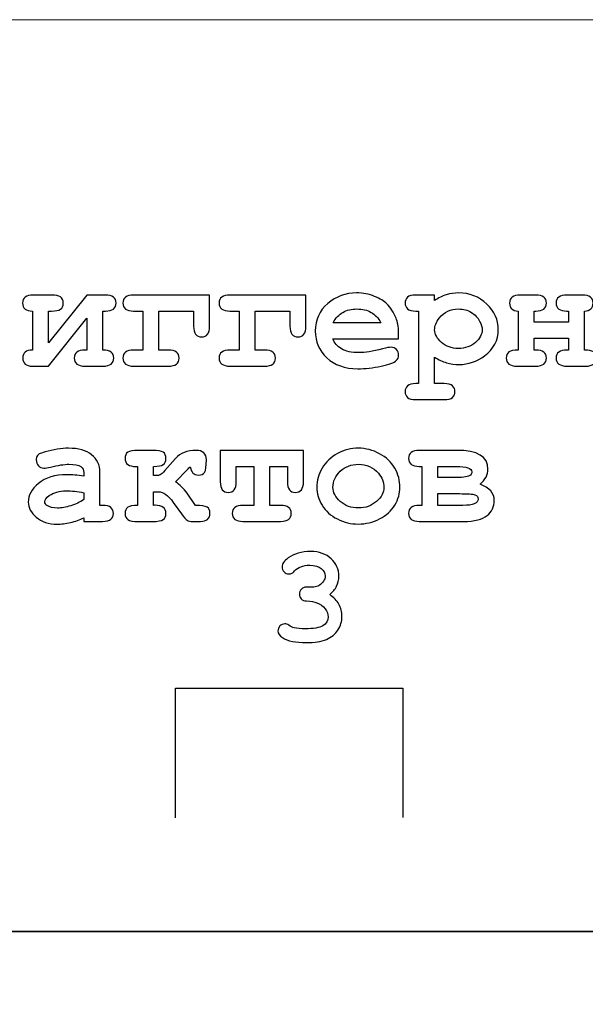
# Model space of a CAD drawing. Units: millimetres. Extents: x -243 to 197, y -336 to 411.
# Drawn here: x 66 to 74, y 397 to 411 of the extents above; entities that cross this region are included whole.
import ezdxf

# ---------------------------------------------------------------- set-up
doc = ezdxf.new("R2010")
doc.units = ezdxf.units.MM
doc.header["$MEASUREMENT"] = 0
doc.layers.add('layer 1', color=7, linetype='Continuous')

msp = doc.modelspace()

# ---------------------------------------------------------------- linework, layer by layer
at = {"layer": 'layer 1', "color": 250, "lineweight": 20}
msp.add_open_spline([(140.1517, 250.47), (140.1517, 250.47), (-175.0413, 250.47), (-175.0413, 250.47), (-175.0413, 250.47), (-176.3674, 250.47), (-177.6392, 250.9968), (-178.5768, 251.9345), (-178.5768, 251.9345), (-179.5145, 252.8722), (-180.0413, 254.144), (-180.0413, 255.47), (-180.0413, 255.47), (-180.0413, 255.47), (-180.0413, 405.6706), (-180.0413, 405.6706), (-180.0413, 405.6706), (-180.0413, 406.9966), (-179.5145, 408.2684), (-178.5768, 409.2061), (-178.5768, 409.2061), (-177.6392, 410.1438), (-176.3674, 410.6706), (-175.0413, 410.6706), (-175.0413, 410.6706), (-175.0413, 410.6706), (140.1517, 410.6706), (140.1517, 410.6706), (140.1517, 410.6706), (141.4778, 410.6706), (142.7496, 410.1438), (143.6872, 409.2061), (143.6872, 409.2061), (144.6249, 408.2684), (145.1517, 406.9966), (145.1517, 405.6706), (145.1517, 405.6706), (145.1517, 405.6706), (145.1517, 255.47), (145.1517, 255.47), (145.1517, 255.47), (145.1517, 252.7086), (142.9131, 250.47), (140.1517, 250.47)], degree=3, knots=[0, 0, 0, 0, 0.0909091, 0.0909091, 0.0909091, 0.0909091, 0.1818182, 0.1818182, 0.1818182, 0.1818182, 0.2727273, 0.2727273, 0.2727273, 0.2727273, 0.3636364, 0.3636364, 0.3636364, 0.3636364, 0.4545455, 0.4545455, 0.4545455, 0.4545455, 0.5454545, 0.5454545, 0.5454545, 0.5454545, 0.6363636, 0.6363636, 0.6363636, 0.6363636, 0.7272727, 0.7272727, 0.7272727, 0.7272727, 0.8181818, 0.8181818, 0.8181818, 0.8181818, 0.9090909, 0.9090909, 0.9090909, 0.9090909, 1, 1, 1, 1], dxfattribs=at)
at = {"layer": 'layer 1', "color": 250}
for points, knots in [([(66.4673, 405.9693), (66.4673, 405.9693), (66.4673, 406.5243), (66.4673, 406.5243), (66.4673, 406.5243), (66.373, 406.5243), (66.3258, 406.5619), (66.3258, 406.6376), (66.3258, 406.6376), (66.3258, 406.7144), (66.3768, 406.7525), (66.4783, 406.7525), (66.4783, 406.7525), (66.4783, 406.7525), (66.7381, 406.7525), (66.7381, 406.7525), (66.7381, 406.7525), (66.796, 406.7525), (66.8382, 406.7437), (66.8644, 406.7258), (66.8644, 406.7258), (66.891, 406.708), (66.904, 406.6787), (66.904, 406.6376), (66.904, 406.6376), (66.904, 406.5977), (66.891, 406.5688), (66.8652, 406.5509), (66.8652, 406.5509), (66.8389, 406.533), (66.7967, 406.5243), (66.7381, 406.5243), (66.7381, 406.5243), (66.7381, 406.5243), (66.6955, 406.5243), (66.6955, 406.5243), (66.6955, 406.5243), (66.6955, 406.5243), (66.6955, 406.0716), (66.6955, 406.0716), (66.6955, 406.0716), (66.6955, 406.0716), (67.2395, 406.7525), (67.2395, 406.7525), (67.2395, 406.7525), (67.2395, 406.7525), (67.5034, 406.7525), (67.5034, 406.7525), (67.5034, 406.7525), (67.6054, 406.7525), (67.6563, 406.7144), (67.6563, 406.6376), (67.6563, 406.6376), (67.6563, 406.5619), (67.6054, 406.5243), (67.5034, 406.5243), (67.5034, 406.5243), (67.5034, 406.5243), (67.4681, 406.5243), (67.4681, 406.5243), (67.4681, 406.5243), (67.4681, 406.5243), (67.4681, 405.9693), (67.4681, 405.9693), (67.4681, 405.9693), (67.5719, 405.9693), (67.624, 405.9313), (67.624, 405.8556), (67.624, 405.8556), (67.624, 405.7791), (67.573, 405.7407), (67.4715, 405.7407), (67.4715, 405.7407), (67.4715, 405.7407), (67.2117, 405.7407), (67.2117, 405.7407), (67.2117, 405.7407), (67.1105, 405.7407), (67.0599, 405.7791), (67.0599, 405.8556), (67.0599, 405.8556), (67.0599, 405.9313), (67.1105, 405.9693), (67.2117, 405.9693), (67.2117, 405.9693), (67.2117, 405.9693), (67.2395, 405.9693), (67.2395, 405.9693), (67.2395, 405.9693), (67.2395, 405.9693), (67.2395, 406.425), (67.2395, 406.425), (67.2395, 406.425), (67.2395, 406.425), (66.6955, 405.7407), (66.6955, 405.7407), (66.6955, 405.7407), (66.6955, 405.7407), (66.4673, 405.7407), (66.4673, 405.7407), (66.4673, 405.7407), (66.3745, 405.7407), (66.3281, 405.7791), (66.3281, 405.8556), (66.3281, 405.8556), (66.3281, 405.9313), (66.3745, 405.9693), (66.4673, 405.9693)], [0, 0, 0, 0, 0.037037, 0.037037, 0.037037, 0.037037, 0.0740741, 0.0740741, 0.0740741, 0.0740741, 0.1111111, 0.1111111, 0.1111111, 0.1111111, 0.1481481, 0.1481481, 0.1481481, 0.1481481, 0.1851852, 0.1851852, 0.1851852, 0.1851852, 0.2222222, 0.2222222, 0.2222222, 0.2222222, 0.2592593, 0.2592593, 0.2592593, 0.2592593, 0.2962963, 0.2962963, 0.2962963, 0.2962963, 0.3333333, 0.3333333, 0.3333333, 0.3333333, 0.3703704, 0.3703704, 0.3703704, 0.3703704, 0.4074074, 0.4074074, 0.4074074, 0.4074074, 0.4444444, 0.4444444, 0.4444444, 0.4444444, 0.4814815, 0.4814815, 0.4814815, 0.4814815, 0.5185185, 0.5185185, 0.5185185, 0.5185185, 0.5555556, 0.5555556, 0.5555556, 0.5555556, 0.5925926, 0.5925926, 0.5925926, 0.5925926, 0.6296296, 0.6296296, 0.6296296, 0.6296296, 0.6666667, 0.6666667, 0.6666667, 0.6666667, 0.7037037, 0.7037037, 0.7037037, 0.7037037, 0.7407407, 0.7407407, 0.7407407, 0.7407407, 0.7777778, 0.7777778, 0.7777778, 0.7777778, 0.8148148, 0.8148148, 0.8148148, 0.8148148, 0.8518519, 0.8518519, 0.8518519, 0.8518519, 0.8888889, 0.8888889, 0.8888889, 0.8888889, 0.9259259, 0.9259259, 0.9259259, 0.9259259, 0.962963, 0.962963, 0.962963, 0.962963, 1, 1, 1, 1]), ([(68.2661, 405.9693), (68.2661, 405.9693), (68.3996, 405.9693), (68.3996, 405.9693), (68.3996, 405.9693), (68.5015, 405.9693), (68.5525, 405.9309), (68.5525, 405.8544), (68.5525, 405.8544), (68.5525, 405.7787), (68.5015, 405.7407), (68.3996, 405.7407), (68.3996, 405.7407), (68.3996, 405.7407), (67.9051, 405.7407), (67.9051, 405.7407), (67.9051, 405.7407), (67.8032, 405.7407), (67.7522, 405.7791), (67.7522, 405.8556), (67.7522, 405.8556), (67.7522, 405.9313), (67.8032, 405.9693), (67.9051, 405.9693), (67.9051, 405.9693), (67.9051, 405.9693), (68.0375, 405.9693), (68.0375, 405.9693), (68.0375, 405.9693), (68.0375, 405.9693), (68.0375, 406.5243), (68.0375, 406.5243), (68.0375, 406.5243), (68.0375, 406.5243), (67.9051, 406.5243), (67.9051, 406.5243), (67.9051, 406.5243), (67.8032, 406.5243), (67.7522, 406.5619), (67.7522, 406.6376), (67.7522, 406.6376), (67.7522, 406.7144), (67.8032, 406.7525), (67.9051, 406.7525), (67.9051, 406.7525), (67.9051, 406.7525), (68.9869, 406.7525), (68.9869, 406.7525), (68.9869, 406.7525), (68.9869, 406.7525), (68.9869, 406.3078), (68.9869, 406.3078), (68.9869, 406.3078), (68.9869, 406.2063), (68.9492, 406.1553), (68.8731, 406.1553), (68.8731, 406.1553), (68.7967, 406.1553), (68.7586, 406.2063), (68.7586, 406.3078), (68.7586, 406.3078), (68.7586, 406.3078), (68.7586, 406.5243), (68.7586, 406.5243), (68.7586, 406.5243), (68.7586, 406.5243), (68.2661, 406.5243), (68.2661, 406.5243), (68.2661, 406.5243), (68.2661, 406.5243), (68.2661, 405.9693), (68.2661, 405.9693)], [0, 0, 0, 0, 0.0555556, 0.0555556, 0.0555556, 0.0555556, 0.1111111, 0.1111111, 0.1111111, 0.1111111, 0.1666667, 0.1666667, 0.1666667, 0.1666667, 0.2222222, 0.2222222, 0.2222222, 0.2222222, 0.2777778, 0.2777778, 0.2777778, 0.2777778, 0.3333333, 0.3333333, 0.3333333, 0.3333333, 0.3888889, 0.3888889, 0.3888889, 0.3888889, 0.4444444, 0.4444444, 0.4444444, 0.4444444, 0.5, 0.5, 0.5, 0.5, 0.5555556, 0.5555556, 0.5555556, 0.5555556, 0.6111111, 0.6111111, 0.6111111, 0.6111111, 0.6666667, 0.6666667, 0.6666667, 0.6666667, 0.7222222, 0.7222222, 0.7222222, 0.7222222, 0.7777778, 0.7777778, 0.7777778, 0.7777778, 0.8333333, 0.8333333, 0.8333333, 0.8333333, 0.8888889, 0.8888889, 0.8888889, 0.8888889, 0.9444444, 0.9444444, 0.9444444, 0.9444444, 1, 1, 1, 1]), ([(69.6358, 405.9693), (69.6358, 405.9693), (69.7693, 405.9693), (69.7693, 405.9693), (69.7693, 405.9693), (69.8712, 405.9693), (69.9222, 405.9309), (69.9222, 405.8544), (69.9222, 405.8544), (69.9222, 405.7787), (69.8712, 405.7407), (69.7693, 405.7407), (69.7693, 405.7407), (69.7693, 405.7407), (69.2748, 405.7407), (69.2748, 405.7407), (69.2748, 405.7407), (69.1729, 405.7407), (69.1219, 405.7791), (69.1219, 405.8556), (69.1219, 405.8556), (69.1219, 405.9313), (69.1729, 405.9693), (69.2748, 405.9693), (69.2748, 405.9693), (69.2748, 405.9693), (69.4072, 405.9693), (69.4072, 405.9693), (69.4072, 405.9693), (69.4072, 405.9693), (69.4072, 406.5243), (69.4072, 406.5243), (69.4072, 406.5243), (69.4072, 406.5243), (69.2748, 406.5243), (69.2748, 406.5243), (69.2748, 406.5243), (69.1729, 406.5243), (69.1219, 406.5619), (69.1219, 406.6376), (69.1219, 406.6376), (69.1219, 406.7144), (69.1729, 406.7525), (69.2748, 406.7525), (69.2748, 406.7525), (69.2748, 406.7525), (70.3566, 406.7525), (70.3566, 406.7525), (70.3566, 406.7525), (70.3566, 406.7525), (70.3566, 406.3078), (70.3566, 406.3078), (70.3566, 406.3078), (70.3566, 406.2063), (70.3189, 406.1553), (70.2428, 406.1553), (70.2428, 406.1553), (70.1664, 406.1553), (70.1283, 406.2063), (70.1283, 406.3078), (70.1283, 406.3078), (70.1283, 406.3078), (70.1283, 406.5243), (70.1283, 406.5243), (70.1283, 406.5243), (70.1283, 406.5243), (69.6358, 406.5243), (69.6358, 406.5243), (69.6358, 406.5243), (69.6358, 406.5243), (69.6358, 405.9693), (69.6358, 405.9693)], [0, 0, 0, 0, 0.0555556, 0.0555556, 0.0555556, 0.0555556, 0.1111111, 0.1111111, 0.1111111, 0.1111111, 0.1666667, 0.1666667, 0.1666667, 0.1666667, 0.2222222, 0.2222222, 0.2222222, 0.2222222, 0.2777778, 0.2777778, 0.2777778, 0.2777778, 0.3333333, 0.3333333, 0.3333333, 0.3333333, 0.3888889, 0.3888889, 0.3888889, 0.3888889, 0.4444444, 0.4444444, 0.4444444, 0.4444444, 0.5, 0.5, 0.5, 0.5, 0.5555556, 0.5555556, 0.5555556, 0.5555556, 0.6111111, 0.6111111, 0.6111111, 0.6111111, 0.6666667, 0.6666667, 0.6666667, 0.6666667, 0.7222222, 0.7222222, 0.7222222, 0.7222222, 0.7777778, 0.7777778, 0.7777778, 0.7777778, 0.8333333, 0.8333333, 0.8333333, 0.8333333, 0.8888889, 0.8888889, 0.8888889, 0.8888889, 0.9444444, 0.9444444, 0.9444444, 0.9444444, 1, 1, 1, 1]), ([(71.6742, 406.1306), (71.6742, 406.1306), (70.7369, 406.1306), (70.7369, 406.1306), (70.7369, 406.1306), (70.7605, 406.0712), (70.8027, 406.0233), (70.8632, 405.9868), (70.8632, 405.9868), (70.9237, 405.9507), (71.0058, 405.9324), (71.1089, 405.9324), (71.1089, 405.9324), (71.1937, 405.9324), (71.3063, 405.9507), (71.4467, 405.9868), (71.4467, 405.9868), (71.5045, 406.002), (71.5448, 406.0092), (71.5669, 406.0092), (71.5669, 406.0092), (71.5973, 406.0092), (71.6232, 405.9986), (71.6441, 405.9769), (71.6441, 405.9769), (71.6646, 405.9552), (71.6753, 405.9282), (71.6753, 405.8955), (71.6753, 405.8955), (71.6753, 405.8658), (71.6639, 405.8407), (71.6418, 405.8198), (71.6418, 405.8198), (71.6122, 405.7924), (71.5395, 405.7662), (71.4243, 405.7411), (71.4243, 405.7411), (71.3094, 405.7164), (71.1987, 405.7038), (71.0922, 405.7038), (71.0922, 405.7038), (70.9096, 405.7038), (70.7636, 405.7555), (70.6536, 405.859), (70.6536, 405.859), (70.5441, 405.9621), (70.4893, 406.0891), (70.4893, 406.2401), (70.4893, 406.2401), (70.4893, 406.4003), (70.5486, 406.5311), (70.6673, 406.6315), (70.6673, 406.6315), (70.7856, 406.7323), (70.9222, 406.7825), (71.0766, 406.7825), (71.0766, 406.7825), (71.1694, 406.7825), (71.255, 406.7662), (71.3326, 406.7335), (71.3326, 406.7335), (71.4102, 406.7007), (71.468, 406.6658), (71.5057, 406.6277), (71.5057, 406.6277), (71.5593, 406.5729), (71.6034, 406.5049), (71.6384, 406.4238), (71.6384, 406.4238), (71.662, 406.3672), (71.6742, 406.3021), (71.6742, 406.2276), (71.6742, 406.2276), (71.6742, 406.2276), (71.6742, 406.1306), (71.6742, 406.1306)], [0, 0, 0, 0, 0.0526316, 0.0526316, 0.0526316, 0.0526316, 0.1052632, 0.1052632, 0.1052632, 0.1052632, 0.1578947, 0.1578947, 0.1578947, 0.1578947, 0.2105263, 0.2105263, 0.2105263, 0.2105263, 0.2631579, 0.2631579, 0.2631579, 0.2631579, 0.3157895, 0.3157895, 0.3157895, 0.3157895, 0.3684211, 0.3684211, 0.3684211, 0.3684211, 0.4210526, 0.4210526, 0.4210526, 0.4210526, 0.4736842, 0.4736842, 0.4736842, 0.4736842, 0.5263158, 0.5263158, 0.5263158, 0.5263158, 0.5789474, 0.5789474, 0.5789474, 0.5789474, 0.6315789, 0.6315789, 0.6315789, 0.6315789, 0.6842105, 0.6842105, 0.6842105, 0.6842105, 0.7368421, 0.7368421, 0.7368421, 0.7368421, 0.7894737, 0.7894737, 0.7894737, 0.7894737, 0.8421053, 0.8421053, 0.8421053, 0.8421053, 0.8947368, 0.8947368, 0.8947368, 0.8947368, 0.9473684, 0.9473684, 0.9473684, 0.9473684, 1, 1, 1, 1]), ([(72.1869, 405.8666), (72.1869, 405.8666), (72.1869, 405.4923), (72.1869, 405.4923), (72.1869, 405.4923), (72.1869, 405.4923), (72.3238, 405.4923), (72.3238, 405.4923), (72.3238, 405.4923), (72.379, 405.4923), (72.4181, 405.4817), (72.4414, 405.4604), (72.4414, 405.4604), (72.4649, 405.4394), (72.4763, 405.4117), (72.4763, 405.3774), (72.4763, 405.3774), (72.4763, 405.344), (72.4649, 405.3166), (72.4414, 405.2957), (72.4414, 405.2957), (72.4181, 405.2744), (72.379, 405.2637), (72.3238, 405.2637), (72.3238, 405.2637), (72.3238, 405.2637), (71.9195, 405.2637), (71.9195, 405.2637), (71.9195, 405.2637), (71.8643, 405.2637), (71.8252, 405.2744), (71.8016, 405.2957), (71.8016, 405.2957), (71.7784, 405.3166), (71.7666, 405.344), (71.7666, 405.3774), (71.7666, 405.3774), (71.7666, 405.4117), (71.7784, 405.4394), (71.8023, 405.4604), (71.8023, 405.4604), (71.8259, 405.4817), (71.8651, 405.4923), (71.9195, 405.4923), (71.9195, 405.4923), (71.9195, 405.4923), (71.9583, 405.4923), (71.9583, 405.4923), (71.9583, 405.4923), (71.9583, 405.4923), (71.9583, 406.5243), (71.9583, 406.5243), (71.9583, 406.5243), (71.9583, 406.5243), (71.9195, 406.5243), (71.9195, 406.5243), (71.9195, 406.5243), (71.8643, 406.5243), (71.8252, 406.5345), (71.8016, 406.5558), (71.8016, 406.5558), (71.7784, 406.5771), (71.7666, 406.6045), (71.7666, 406.6387), (71.7666, 406.6387), (71.7666, 406.6722), (71.7784, 406.6996), (71.8016, 406.7209), (71.8016, 406.7209), (71.8252, 406.7418), (71.8643, 406.7525), (71.9195, 406.7525), (71.9195, 406.7525), (71.9195, 406.7525), (72.1869, 406.7525), (72.1869, 406.7525), (72.1869, 406.7525), (72.1869, 406.7525), (72.1869, 406.6745), (72.1869, 406.6745), (72.1869, 406.6745), (72.2401, 406.711), (72.2957, 406.738), (72.3527, 406.7559), (72.3527, 406.7559), (72.4102, 406.7738), (72.4687, 406.7825), (72.5288, 406.7825), (72.5288, 406.7825), (72.6848, 406.7825), (72.8179, 406.7297), (72.9278, 406.6239), (72.9278, 406.6239), (73.0378, 406.5178), (73.0929, 406.3968), (73.0929, 406.2599), (73.0929, 406.2599), (73.0929, 406.1093), (73.0279, 405.9849), (72.8978, 405.8868), (72.8978, 405.8868), (72.7894, 405.805), (72.6669, 405.7643), (72.5311, 405.7643), (72.5311, 405.7643), (72.4725, 405.7643), (72.4143, 405.7727), (72.3573, 405.7898), (72.3573, 405.7898), (72.3002, 405.8069), (72.2432, 405.8324), (72.1869, 405.8666)], [0, 0, 0, 0, 0.0357143, 0.0357143, 0.0357143, 0.0357143, 0.0714286, 0.0714286, 0.0714286, 0.0714286, 0.1071429, 0.1071429, 0.1071429, 0.1071429, 0.1428571, 0.1428571, 0.1428571, 0.1428571, 0.1785714, 0.1785714, 0.1785714, 0.1785714, 0.2142857, 0.2142857, 0.2142857, 0.2142857, 0.25, 0.25, 0.25, 0.25, 0.2857143, 0.2857143, 0.2857143, 0.2857143, 0.3214286, 0.3214286, 0.3214286, 0.3214286, 0.3571429, 0.3571429, 0.3571429, 0.3571429, 0.3928571, 0.3928571, 0.3928571, 0.3928571, 0.4285714, 0.4285714, 0.4285714, 0.4285714, 0.4642857, 0.4642857, 0.4642857, 0.4642857, 0.5, 0.5, 0.5, 0.5, 0.5357143, 0.5357143, 0.5357143, 0.5357143, 0.5714286, 0.5714286, 0.5714286, 0.5714286, 0.6071429, 0.6071429, 0.6071429, 0.6071429, 0.6428571, 0.6428571, 0.6428571, 0.6428571, 0.6785714, 0.6785714, 0.6785714, 0.6785714, 0.7142857, 0.7142857, 0.7142857, 0.7142857, 0.75, 0.75, 0.75, 0.75, 0.7857143, 0.7857143, 0.7857143, 0.7857143, 0.8214286, 0.8214286, 0.8214286, 0.8214286, 0.8571429, 0.8571429, 0.8571429, 0.8571429, 0.8928571, 0.8928571, 0.8928571, 0.8928571, 0.9285714, 0.9285714, 0.9285714, 0.9285714, 0.9642857, 0.9642857, 0.9642857, 0.9642857, 1, 1, 1, 1]), ([(74.0902, 406.1397), (74.0902, 406.1397), (73.6022, 406.1397), (73.6022, 406.1397), (73.6022, 406.1397), (73.6022, 406.1397), (73.6022, 405.9693), (73.6022, 405.9693), (73.6022, 405.9693), (73.6022, 405.9693), (73.6243, 405.9693), (73.6243, 405.9693), (73.6243, 405.9693), (73.7262, 405.9693), (73.7772, 405.9313), (73.7772, 405.8556), (73.7772, 405.8556), (73.7772, 405.7791), (73.7262, 405.7407), (73.6243, 405.7407), (73.6243, 405.7407), (73.6243, 405.7407), (73.358, 405.7407), (73.358, 405.7407), (73.358, 405.7407), (73.2565, 405.7407), (73.2055, 405.7791), (73.2055, 405.8556), (73.2055, 405.8556), (73.2055, 405.8955), (73.2184, 405.9244), (73.2443, 405.9423), (73.2443, 405.9423), (73.2706, 405.9602), (73.3135, 405.9693), (73.3736, 405.9693), (73.3736, 405.9693), (73.3736, 405.9693), (73.3736, 406.5243), (73.3736, 406.5243), (73.3736, 406.5243), (73.2926, 406.53), (73.2523, 406.568), (73.2523, 406.6376), (73.2523, 406.6376), (73.2523, 406.7144), (73.3033, 406.7525), (73.4048, 406.7525), (73.4048, 406.7525), (73.4048, 406.7525), (73.6243, 406.7525), (73.6243, 406.7525), (73.6243, 406.7525), (73.7262, 406.7525), (73.7772, 406.7144), (73.7772, 406.6376), (73.7772, 406.6376), (73.7772, 406.5619), (73.7262, 406.5243), (73.6243, 406.5243), (73.6243, 406.5243), (73.6243, 406.5243), (73.6022, 406.5243), (73.6022, 406.5243), (73.6022, 406.5243), (73.6022, 406.5243), (73.6022, 406.3679), (73.6022, 406.3679), (73.6022, 406.3679), (73.6022, 406.3679), (74.0902, 406.3679), (74.0902, 406.3679), (74.0902, 406.3679), (74.0902, 406.3679), (74.0902, 406.5243), (74.0902, 406.5243), (74.0902, 406.5243), (74.0902, 406.5243), (74.0678, 406.5243), (74.0678, 406.5243), (74.0678, 406.5243), (73.9662, 406.5243), (73.9153, 406.5619), (73.9153, 406.6376), (73.9153, 406.6376), (73.9153, 406.7144), (73.9662, 406.7525), (74.0678, 406.7525), (74.0678, 406.7525), (74.0678, 406.7525), (74.2877, 406.7525), (74.2877, 406.7525), (74.2877, 406.7525), (74.3892, 406.7525), (74.4402, 406.7144), (74.4402, 406.6376), (74.4402, 406.6376), (74.4402, 406.568), (74.3995, 406.53), (74.3188, 406.5243), (74.3188, 406.5243), (74.3188, 406.5243), (74.3188, 405.9693), (74.3188, 405.9693), (74.3188, 405.9693), (74.3782, 405.9693), (74.4212, 405.9606), (74.4474, 405.9431), (74.4474, 405.9431), (74.4737, 405.9256), (74.487, 405.8963), (74.487, 405.8556), (74.487, 405.8556), (74.487, 405.7791), (74.436, 405.7407), (74.3344, 405.7407), (74.3344, 405.7407), (74.3344, 405.7407), (74.0678, 405.7407), (74.0678, 405.7407), (74.0678, 405.7407), (73.9662, 405.7407), (73.9153, 405.7791), (73.9153, 405.8556), (73.9153, 405.8556), (73.9153, 405.9313), (73.9662, 405.9693), (74.0678, 405.9693), (74.0678, 405.9693), (74.0678, 405.9693), (74.0902, 405.9693), (74.0902, 405.9693), (74.0902, 405.9693), (74.0902, 405.9693), (74.0902, 406.1397), (74.0902, 406.1397)], [0, 0, 0, 0, 0.0294118, 0.0294118, 0.0294118, 0.0294118, 0.0588235, 0.0588235, 0.0588235, 0.0588235, 0.0882353, 0.0882353, 0.0882353, 0.0882353, 0.1176471, 0.1176471, 0.1176471, 0.1176471, 0.1470588, 0.1470588, 0.1470588, 0.1470588, 0.1764706, 0.1764706, 0.1764706, 0.1764706, 0.2058824, 0.2058824, 0.2058824, 0.2058824, 0.2352941, 0.2352941, 0.2352941, 0.2352941, 0.2647059, 0.2647059, 0.2647059, 0.2647059, 0.2941176, 0.2941176, 0.2941176, 0.2941176, 0.3235294, 0.3235294, 0.3235294, 0.3235294, 0.3529412, 0.3529412, 0.3529412, 0.3529412, 0.3823529, 0.3823529, 0.3823529, 0.3823529, 0.4117647, 0.4117647, 0.4117647, 0.4117647, 0.4411765, 0.4411765, 0.4411765, 0.4411765, 0.4705882, 0.4705882, 0.4705882, 0.4705882, 0.5, 0.5, 0.5, 0.5, 0.5294118, 0.5294118, 0.5294118, 0.5294118, 0.5588235, 0.5588235, 0.5588235, 0.5588235, 0.5882353, 0.5882353, 0.5882353, 0.5882353, 0.6176471, 0.6176471, 0.6176471, 0.6176471, 0.6470588, 0.6470588, 0.6470588, 0.6470588, 0.6764706, 0.6764706, 0.6764706, 0.6764706, 0.7058824, 0.7058824, 0.7058824, 0.7058824, 0.7352941, 0.7352941, 0.7352941, 0.7352941, 0.7647059, 0.7647059, 0.7647059, 0.7647059, 0.7941176, 0.7941176, 0.7941176, 0.7941176, 0.8235294, 0.8235294, 0.8235294, 0.8235294, 0.8529412, 0.8529412, 0.8529412, 0.8529412, 0.8823529, 0.8823529, 0.8823529, 0.8823529, 0.9117647, 0.9117647, 0.9117647, 0.9117647, 0.9411765, 0.9411765, 0.9411765, 0.9411765, 0.9705882, 0.9705882, 0.9705882, 0.9705882, 1, 1, 1, 1]), ([(71.4212, 406.3592), (71.3862, 406.4246), (71.3406, 406.4733), (71.2839, 406.5056), (71.2839, 406.5056), (71.2276, 406.5379), (71.1603, 406.5543), (71.0823, 406.5543), (71.0823, 406.5543), (71.0051, 406.5543), (70.9381, 406.5379), (70.8818, 406.5056), (70.8818, 406.5056), (70.8252, 406.4733), (70.7792, 406.4246), (70.7434, 406.3592), (70.7434, 406.3592), (70.7434, 406.3592), (71.4212, 406.3592), (71.4212, 406.3592)], [0, 0, 0, 0, 0.2, 0.2, 0.2, 0.2, 0.4, 0.4, 0.4, 0.4, 0.6, 0.6, 0.6, 0.6, 0.8, 0.8, 0.8, 0.8, 1, 1, 1, 1]), ([(72.8643, 406.2588), (72.8643, 406.2907), (72.8518, 406.3314), (72.8263, 406.3809), (72.8263, 406.3809), (72.8012, 406.4303), (72.7624, 406.4714), (72.7099, 406.5045), (72.7099, 406.5045), (72.6574, 406.5376), (72.5962, 406.5543), (72.5254, 406.5543), (72.5254, 406.5543), (72.4117, 406.5543), (72.3215, 406.5113), (72.2546, 406.4261), (72.2546, 406.4261), (72.2093, 406.3672), (72.1869, 406.3109), (72.1869, 406.2565), (72.1869, 406.2565), (72.1869, 406.1956), (72.2192, 406.1367), (72.2843, 406.0788), (72.2843, 406.0788), (72.3493, 406.0214), (72.4296, 405.9925), (72.5254, 405.9925), (72.5254, 405.9925), (72.622, 405.9925), (72.7027, 406.021), (72.7673, 406.0785), (72.7673, 406.0785), (72.832, 406.1355), (72.8643, 406.1956), (72.8643, 406.2588)], [0, 0, 0, 0, 0.1111111, 0.1111111, 0.1111111, 0.1111111, 0.2222222, 0.2222222, 0.2222222, 0.2222222, 0.3333333, 0.3333333, 0.3333333, 0.3333333, 0.4444444, 0.4444444, 0.4444444, 0.4444444, 0.5555556, 0.5555556, 0.5555556, 0.5555556, 0.6666667, 0.6666667, 0.6666667, 0.6666667, 0.7777778, 0.7777778, 0.7777778, 0.7777778, 0.8888889, 0.8888889, 0.8888889, 0.8888889, 1, 1, 1, 1]), ([(67.1972, 403.5304), (67.1972, 403.5304), (67.1972, 403.584), (67.1972, 403.584), (67.1972, 403.584), (67.1398, 403.5536), (67.0767, 403.5304), (67.0078, 403.5152), (67.0078, 403.5152), (66.9386, 403.5), (66.8758, 403.4924), (66.8195, 403.4924), (66.8195, 403.4924), (66.6967, 403.4924), (66.5974, 403.5251), (66.5209, 403.5901), (66.5209, 403.5901), (66.4441, 403.6552), (66.4061, 403.727), (66.4061, 403.8058), (66.4061, 403.8058), (66.4061, 403.9016), (66.4548, 403.9903), (66.5525, 404.0724), (66.5525, 404.0724), (66.6503, 404.1546), (66.7853, 404.1957), (66.9576, 404.1957), (66.9576, 404.1957), (67.0268, 404.1957), (67.1067, 404.1884), (67.1972, 404.1732), (67.1972, 404.1732), (67.1972, 404.1732), (67.1972, 404.228), (67.1972, 404.228), (67.1972, 404.228), (67.1972, 404.2622), (67.1824, 404.29), (67.1531, 404.3117), (67.1531, 404.3117), (67.1238, 404.333), (67.0679, 404.344), (66.9854, 404.344), (66.9854, 404.344), (66.9177, 404.344), (66.8302, 404.3307), (66.7225, 404.3037), (66.7225, 404.3037), (66.6822, 404.2942), (66.651, 404.2892), (66.629, 404.2892), (66.629, 404.2892), (66.5985, 404.2892), (66.5727, 404.3003), (66.5514, 404.3223), (66.5514, 404.3223), (66.5301, 404.344), (66.5198, 404.3722), (66.5198, 404.4064), (66.5198, 404.4064), (66.5198, 404.4258), (66.5232, 404.4421), (66.5308, 404.4566), (66.5308, 404.4566), (66.5381, 404.4707), (66.5487, 404.4817), (66.562, 404.4904), (66.562, 404.4904), (66.5753, 404.4988), (66.6031, 404.5091), (66.6457, 404.5213), (66.6457, 404.5213), (66.702, 404.5369), (66.7594, 404.549), (66.8184, 404.5585), (66.8184, 404.5585), (66.877, 404.5677), (66.9302, 404.5722), (66.9778, 404.5722), (66.9778, 404.5722), (67.1196, 404.5722), (67.2296, 404.5418), (67.3079, 404.4806), (67.3079, 404.4806), (67.3863, 404.4189), (67.4255, 404.3353), (67.4255, 404.2291), (67.4255, 404.2291), (67.4255, 404.2291), (67.4255, 403.759), (67.4255, 403.759), (67.4255, 403.759), (67.4255, 403.759), (67.4646, 403.759), (67.4646, 403.759), (67.4646, 403.759), (67.5194, 403.759), (67.559, 403.7484), (67.5822, 403.727), (67.5822, 403.727), (67.6058, 403.7057), (67.6172, 403.6784), (67.6172, 403.6441), (67.6172, 403.6441), (67.6172, 403.6107), (67.6058, 403.5833), (67.5822, 403.5624), (67.5822, 403.5624), (67.559, 403.5411), (67.5194, 403.5304), (67.4646, 403.5304), (67.4646, 403.5304), (67.4646, 403.5304), (67.1972, 403.5304), (67.1972, 403.5304)], [0, 0, 0, 0, 0.0344828, 0.0344828, 0.0344828, 0.0344828, 0.0689655, 0.0689655, 0.0689655, 0.0689655, 0.1034483, 0.1034483, 0.1034483, 0.1034483, 0.137931, 0.137931, 0.137931, 0.137931, 0.1724138, 0.1724138, 0.1724138, 0.1724138, 0.2068966, 0.2068966, 0.2068966, 0.2068966, 0.2413793, 0.2413793, 0.2413793, 0.2413793, 0.2758621, 0.2758621, 0.2758621, 0.2758621, 0.3103448, 0.3103448, 0.3103448, 0.3103448, 0.3448276, 0.3448276, 0.3448276, 0.3448276, 0.3793103, 0.3793103, 0.3793103, 0.3793103, 0.4137931, 0.4137931, 0.4137931, 0.4137931, 0.4482759, 0.4482759, 0.4482759, 0.4482759, 0.4827586, 0.4827586, 0.4827586, 0.4827586, 0.5172414, 0.5172414, 0.5172414, 0.5172414, 0.5517241, 0.5517241, 0.5517241, 0.5517241, 0.5862069, 0.5862069, 0.5862069, 0.5862069, 0.6206897, 0.6206897, 0.6206897, 0.6206897, 0.6551724, 0.6551724, 0.6551724, 0.6551724, 0.6896552, 0.6896552, 0.6896552, 0.6896552, 0.7241379, 0.7241379, 0.7241379, 0.7241379, 0.7586207, 0.7586207, 0.7586207, 0.7586207, 0.7931034, 0.7931034, 0.7931034, 0.7931034, 0.8275862, 0.8275862, 0.8275862, 0.8275862, 0.862069, 0.862069, 0.862069, 0.862069, 0.8965517, 0.8965517, 0.8965517, 0.8965517, 0.9310345, 0.9310345, 0.9310345, 0.9310345, 0.9655172, 0.9655172, 0.9655172, 0.9655172, 1, 1, 1, 1]), ([(68.7119, 404.3082), (68.7012, 404.3022), (68.6856, 404.2877), (68.6651, 404.2649), (68.6651, 404.2649), (68.6651, 404.2649), (68.5023, 404.0933), (68.5023, 404.0933), (68.5023, 404.0933), (68.5616, 404.0553), (68.616, 404.0013), (68.6651, 403.9317), (68.6651, 403.9317), (68.6651, 403.9317), (68.7864, 403.759), (68.7864, 403.759), (68.7864, 403.759), (68.8682, 403.759), (68.9226, 403.7506), (68.9503, 403.7343), (68.9503, 403.7343), (68.9777, 403.7179), (68.9914, 403.6883), (68.9914, 403.6453), (68.9914, 403.6453), (68.9914, 403.5688), (68.9465, 403.5304), (68.8568, 403.5304), (68.8568, 403.5304), (68.8568, 403.5304), (68.7541, 403.5304), (68.7541, 403.5304), (68.7541, 403.5304), (68.7134, 403.5304), (68.6841, 403.5361), (68.667, 403.5471), (68.667, 403.5471), (68.6502, 403.5582), (68.6232, 403.589), (68.5871, 403.6396), (68.5871, 403.6396), (68.5871, 403.6396), (68.4699, 403.8024), (68.4699, 403.8024), (68.4699, 403.8024), (68.3977, 403.9032), (68.3269, 403.9537), (68.2569, 403.9537), (68.2569, 403.9537), (68.2569, 403.9537), (68.1904, 403.9537), (68.1904, 403.9537), (68.1904, 403.9537), (68.1904, 403.9537), (68.1904, 403.759), (68.1904, 403.759), (68.1904, 403.759), (68.1968, 403.7598), (68.2037, 403.7601), (68.2102, 403.7601), (68.2102, 403.7601), (68.3136, 403.7601), (68.3653, 403.7217), (68.3653, 403.6453), (68.3653, 403.6453), (68.3653, 403.6034), (68.352, 403.5741), (68.3262, 403.5566), (68.3262, 403.5566), (68.3003, 403.5391), (68.2497, 403.5304), (68.1748, 403.5304), (68.1748, 403.5304), (68.1748, 403.5304), (67.9751, 403.5304), (67.9751, 403.5304), (67.9751, 403.5304), (67.9009, 403.5304), (67.8507, 403.5388), (67.8241, 403.5559), (67.8241, 403.5559), (67.7978, 403.573), (67.7845, 403.6027), (67.7845, 403.6453), (67.7845, 403.6453), (67.7845, 403.6852), (67.7975, 403.7141), (67.8237, 403.732), (67.8237, 403.732), (67.8496, 403.7499), (67.8956, 403.759), (67.9618, 403.759), (67.9618, 403.759), (67.9618, 403.759), (67.9618, 404.314), (67.9618, 404.314), (67.9618, 404.314), (67.9542, 404.3132), (67.9469, 404.3128), (67.9393, 404.3128), (67.9393, 404.3128), (67.8363, 404.3128), (67.7845, 404.3509), (67.7845, 404.4273), (67.7845, 404.4273), (67.7845, 404.4691), (67.7975, 404.4984), (67.8237, 404.5159), (67.8237, 404.5159), (67.8496, 404.5334), (67.9002, 404.5422), (67.9751, 404.5422), (67.9751, 404.5422), (67.9751, 404.5422), (68.1748, 404.5422), (68.1748, 404.5422), (68.1748, 404.5422), (68.249, 404.5422), (68.2992, 404.5334), (68.3258, 404.5159), (68.3258, 404.5159), (68.352, 404.4984), (68.3653, 404.4691), (68.3653, 404.4273), (68.3653, 404.4273), (68.3653, 404.3874), (68.3524, 404.3585), (68.3265, 404.3406), (68.3265, 404.3406), (68.3011, 404.3227), (68.2554, 404.314), (68.1904, 404.314), (68.1904, 404.314), (68.1904, 404.314), (68.1904, 404.1835), (68.1904, 404.1835), (68.1904, 404.1835), (68.1904, 404.1835), (68.2246, 404.1835), (68.2246, 404.1835), (68.2246, 404.1835), (68.2486, 404.1835), (68.268, 404.1869), (68.2832, 404.1941), (68.2832, 404.1941), (68.2984, 404.201), (68.3205, 404.2208), (68.3497, 404.2535), (68.3497, 404.2535), (68.3497, 404.2535), (68.5023, 404.4254), (68.5023, 404.4254), (68.5023, 404.4254), (68.5715, 404.5034), (68.6677, 404.5422), (68.7921, 404.5422), (68.7921, 404.5422), (68.8906, 404.5422), (68.9401, 404.4973), (68.9401, 404.4075), (68.9401, 404.4075), (68.9401, 404.3147), (68.9317, 404.255), (68.915, 404.2291), (68.915, 404.2291), (68.8982, 404.2033), (68.8689, 404.19), (68.8263, 404.19), (68.8263, 404.19), (68.7621, 404.19), (68.7236, 404.2295), (68.7119, 404.3082)], [0, 0, 0, 0, 0.0232558, 0.0232558, 0.0232558, 0.0232558, 0.0465116, 0.0465116, 0.0465116, 0.0465116, 0.0697674, 0.0697674, 0.0697674, 0.0697674, 0.0930233, 0.0930233, 0.0930233, 0.0930233, 0.1162791, 0.1162791, 0.1162791, 0.1162791, 0.1395349, 0.1395349, 0.1395349, 0.1395349, 0.1627907, 0.1627907, 0.1627907, 0.1627907, 0.1860465, 0.1860465, 0.1860465, 0.1860465, 0.2093023, 0.2093023, 0.2093023, 0.2093023, 0.2325581, 0.2325581, 0.2325581, 0.2325581, 0.255814, 0.255814, 0.255814, 0.255814, 0.2790698, 0.2790698, 0.2790698, 0.2790698, 0.3023256, 0.3023256, 0.3023256, 0.3023256, 0.3255814, 0.3255814, 0.3255814, 0.3255814, 0.3488372, 0.3488372, 0.3488372, 0.3488372, 0.372093, 0.372093, 0.372093, 0.372093, 0.3953488, 0.3953488, 0.3953488, 0.3953488, 0.4186047, 0.4186047, 0.4186047, 0.4186047, 0.4418605, 0.4418605, 0.4418605, 0.4418605, 0.4651163, 0.4651163, 0.4651163, 0.4651163, 0.4883721, 0.4883721, 0.4883721, 0.4883721, 0.5116279, 0.5116279, 0.5116279, 0.5116279, 0.5348837, 0.5348837, 0.5348837, 0.5348837, 0.5581395, 0.5581395, 0.5581395, 0.5581395, 0.5813953, 0.5813953, 0.5813953, 0.5813953, 0.6046512, 0.6046512, 0.6046512, 0.6046512, 0.627907, 0.627907, 0.627907, 0.627907, 0.6511628, 0.6511628, 0.6511628, 0.6511628, 0.6744186, 0.6744186, 0.6744186, 0.6744186, 0.6976744, 0.6976744, 0.6976744, 0.6976744, 0.7209302, 0.7209302, 0.7209302, 0.7209302, 0.744186, 0.744186, 0.744186, 0.744186, 0.7674419, 0.7674419, 0.7674419, 0.7674419, 0.7906977, 0.7906977, 0.7906977, 0.7906977, 0.8139535, 0.8139535, 0.8139535, 0.8139535, 0.8372093, 0.8372093, 0.8372093, 0.8372093, 0.8604651, 0.8604651, 0.8604651, 0.8604651, 0.8837209, 0.8837209, 0.8837209, 0.8837209, 0.9069767, 0.9069767, 0.9069767, 0.9069767, 0.9302326, 0.9302326, 0.9302326, 0.9302326, 0.9534884, 0.9534884, 0.9534884, 0.9534884, 0.9767442, 0.9767442, 0.9767442, 0.9767442, 1, 1, 1, 1]), ([(69.8419, 404.314), (69.8419, 404.314), (69.8419, 403.759), (69.8419, 403.759), (69.8419, 403.759), (69.8419, 403.759), (69.9956, 403.759), (69.9956, 403.759), (69.9956, 403.759), (70.0975, 403.759), (70.1481, 403.721), (70.1481, 403.6453), (70.1481, 403.6453), (70.1481, 403.5688), (70.0975, 403.5304), (69.9956, 403.5304), (69.9956, 403.5304), (69.9956, 403.5304), (69.4608, 403.5304), (69.4608, 403.5304), (69.4608, 403.5304), (69.3589, 403.5304), (69.3079, 403.5688), (69.3079, 403.6453), (69.3079, 403.6453), (69.3079, 403.721), (69.3589, 403.759), (69.4608, 403.759), (69.4608, 403.759), (69.4608, 403.759), (69.6133, 403.759), (69.6133, 403.759), (69.6133, 403.759), (69.6133, 403.759), (69.6133, 404.314), (69.6133, 404.314), (69.6133, 404.314), (69.6133, 404.314), (69.3661, 404.314), (69.3661, 404.314), (69.3661, 404.314), (69.3661, 404.314), (69.3661, 404.0964), (69.3661, 404.0964), (69.3661, 404.0964), (69.3661, 403.9948), (69.3281, 403.9439), (69.2524, 403.9439), (69.2524, 403.9439), (69.1759, 403.9439), (69.1375, 403.9948), (69.1375, 404.0964), (69.1375, 404.0964), (69.1375, 404.0964), (69.1375, 404.5422), (69.1375, 404.5422), (69.1375, 404.5422), (69.1375, 404.5422), (70.3212, 404.5422), (70.3212, 404.5422), (70.3212, 404.5422), (70.3212, 404.5422), (70.3212, 404.0964), (70.3212, 404.0964), (70.3212, 404.0964), (70.3212, 403.9948), (70.2828, 403.9439), (70.2063, 403.9439), (70.2063, 403.9439), (70.1306, 403.9439), (70.0926, 403.9948), (70.0926, 404.0964), (70.0926, 404.0964), (70.0926, 404.0964), (70.0926, 404.314), (70.0926, 404.314), (70.0926, 404.314), (70.0926, 404.314), (69.8419, 404.314), (69.8419, 404.314)], [0, 0, 0, 0, 0.05, 0.05, 0.05, 0.05, 0.1, 0.1, 0.1, 0.1, 0.15, 0.15, 0.15, 0.15, 0.2, 0.2, 0.2, 0.2, 0.25, 0.25, 0.25, 0.25, 0.3, 0.3, 0.3, 0.3, 0.35, 0.35, 0.35, 0.35, 0.4, 0.4, 0.4, 0.4, 0.45, 0.45, 0.45, 0.45, 0.5, 0.5, 0.5, 0.5, 0.55, 0.55, 0.55, 0.55, 0.6, 0.6, 0.6, 0.6, 0.65, 0.65, 0.65, 0.65, 0.7, 0.7, 0.7, 0.7, 0.75, 0.75, 0.75, 0.75, 0.8, 0.8, 0.8, 0.8, 0.85, 0.85, 0.85, 0.85, 0.9, 0.9, 0.9, 0.9, 0.95, 0.95, 0.95, 0.95, 1, 1, 1, 1]), ([(71.6939, 404.0173), (71.6939, 403.9298), (71.6696, 403.845), (71.6209, 403.7628), (71.6209, 403.7628), (71.5726, 403.6806), (71.4999, 403.6152), (71.4037, 403.5665), (71.4037, 403.5665), (71.3075, 403.5178), (71.2071, 403.4935), (71.1025, 403.4935), (71.1025, 403.4935), (70.9982, 403.4935), (70.899, 403.5175), (70.8039, 403.5654), (70.8039, 403.5654), (70.7088, 403.6133), (70.6361, 403.6787), (70.5863, 403.7609), (70.5863, 403.7609), (70.5365, 403.8434), (70.5118, 403.9298), (70.5118, 404.0196), (70.5118, 404.0196), (70.5118, 404.1108), (70.5369, 404.2006), (70.5874, 404.2889), (70.5874, 404.2889), (70.638, 404.3767), (70.7107, 404.4459), (70.8054, 404.4965), (70.8054, 404.4965), (70.9001, 404.5471), (70.999, 404.5722), (71.1025, 404.5722), (71.1025, 404.5722), (71.2063, 404.5722), (71.3063, 404.5464), (71.4026, 404.495), (71.4026, 404.495), (71.4988, 404.4433), (71.5715, 404.3737), (71.6205, 404.2866), (71.6205, 404.2866), (71.6696, 404.1991), (71.6939, 404.1093), (71.6939, 404.0173)], [0, 0, 0, 0, 0.0833333, 0.0833333, 0.0833333, 0.0833333, 0.1666667, 0.1666667, 0.1666667, 0.1666667, 0.25, 0.25, 0.25, 0.25, 0.3333333, 0.3333333, 0.3333333, 0.3333333, 0.4166667, 0.4166667, 0.4166667, 0.4166667, 0.5, 0.5, 0.5, 0.5, 0.5833333, 0.5833333, 0.5833333, 0.5833333, 0.6666667, 0.6666667, 0.6666667, 0.6666667, 0.75, 0.75, 0.75, 0.75, 0.8333333, 0.8333333, 0.8333333, 0.8333333, 0.9166667, 0.9166667, 0.9166667, 0.9166667, 1, 1, 1, 1]), ([(72.0039, 403.759), (72.0039, 403.759), (72.0039, 404.314), (72.0039, 404.314), (72.0039, 404.314), (72.0039, 404.314), (71.9682, 404.314), (71.9682, 404.314), (71.9682, 404.314), (71.8666, 404.314), (71.8156, 404.3516), (71.8156, 404.4273), (71.8156, 404.4273), (71.8156, 404.5041), (71.8666, 404.5422), (71.9682, 404.5422), (71.9682, 404.5422), (71.9682, 404.5422), (72.4999, 404.5422), (72.4999, 404.5422), (72.4999, 404.5422), (72.797, 404.5422), (72.9457, 404.4535), (72.9457, 404.2759), (72.9457, 404.2759), (72.9457, 404.1972), (72.9081, 404.1249), (72.8331, 404.0587), (72.8331, 404.0587), (72.9674, 404.0104), (73.0347, 403.9332), (73.0347, 403.8267), (73.0347, 403.8267), (73.0347, 403.7407), (73.0009, 403.6696), (72.9335, 403.6141), (72.9335, 403.6141), (72.8658, 403.5582), (72.7544, 403.5304), (72.5992, 403.5304), (72.5992, 403.5304), (72.5992, 403.5304), (71.9682, 403.5304), (71.9682, 403.5304), (71.9682, 403.5304), (71.8666, 403.5304), (71.8156, 403.5688), (71.8156, 403.6453), (71.8156, 403.6453), (71.8156, 403.721), (71.8666, 403.759), (71.9682, 403.759), (71.9682, 403.759), (71.9682, 403.759), (72.0039, 403.759), (72.0039, 403.759)], [0, 0, 0, 0, 0.0714286, 0.0714286, 0.0714286, 0.0714286, 0.1428571, 0.1428571, 0.1428571, 0.1428571, 0.2142857, 0.2142857, 0.2142857, 0.2142857, 0.2857143, 0.2857143, 0.2857143, 0.2857143, 0.3571429, 0.3571429, 0.3571429, 0.3571429, 0.4285714, 0.4285714, 0.4285714, 0.4285714, 0.5, 0.5, 0.5, 0.5, 0.5714286, 0.5714286, 0.5714286, 0.5714286, 0.6428571, 0.6428571, 0.6428571, 0.6428571, 0.7142857, 0.7142857, 0.7142857, 0.7142857, 0.7857143, 0.7857143, 0.7857143, 0.7857143, 0.8571429, 0.8571429, 0.8571429, 0.8571429, 0.9285714, 0.9285714, 0.9285714, 0.9285714, 1, 1, 1, 1]), ([(71.4657, 404.0161), (71.4657, 404.0899), (71.4391, 404.1572), (71.3866, 404.2192), (71.3866, 404.2192), (71.3143, 404.3022), (71.2196, 404.344), (71.1025, 404.344), (71.1025, 404.344), (70.999, 404.344), (70.913, 404.3109), (70.8438, 404.2447), (70.8438, 404.2447), (70.7746, 404.1785), (70.7404, 404.1021), (70.7404, 404.015), (70.7404, 404.015), (70.7404, 403.9439), (70.775, 403.8773), (70.845, 403.8153), (70.845, 403.8153), (70.9149, 403.7529), (71.0005, 403.7221), (71.1025, 403.7221), (71.1025, 403.7221), (71.2048, 403.7221), (71.2911, 403.7529), (71.3607, 403.8153), (71.3607, 403.8153), (71.4307, 403.8773), (71.4657, 403.9442), (71.4657, 404.0161)], [0, 0, 0, 0, 0.125, 0.125, 0.125, 0.125, 0.25, 0.25, 0.25, 0.25, 0.375, 0.375, 0.375, 0.375, 0.5, 0.5, 0.5, 0.5, 0.625, 0.625, 0.625, 0.625, 0.75, 0.75, 0.75, 0.75, 0.875, 0.875, 0.875, 0.875, 1, 1, 1, 1]), ([(72.2325, 404.1546), (72.2325, 404.1546), (72.4433, 404.1546), (72.4433, 404.1546), (72.4433, 404.1546), (72.5745, 404.1546), (72.6532, 404.1626), (72.6787, 404.1785), (72.6787, 404.1785), (72.7046, 404.1945), (72.7171, 404.2143), (72.7171, 404.2379), (72.7171, 404.2379), (72.7171, 404.2885), (72.6414, 404.314), (72.49, 404.314), (72.49, 404.314), (72.49, 404.314), (72.2325, 404.314), (72.2325, 404.314), (72.2325, 404.314), (72.2325, 404.314), (72.2325, 404.1546), (72.2325, 404.1546)], [0, 0, 0, 0, 0.1666667, 0.1666667, 0.1666667, 0.1666667, 0.3333333, 0.3333333, 0.3333333, 0.3333333, 0.5, 0.5, 0.5, 0.5, 0.6666667, 0.6666667, 0.6666667, 0.6666667, 0.8333333, 0.8333333, 0.8333333, 0.8333333, 1, 1, 1, 1]), ([(67.1972, 403.9393), (67.106, 403.9572), (67.0215, 403.9663), (66.9443, 403.9663), (66.9443, 403.9663), (66.8515, 403.9663), (66.7716, 403.9435), (66.7047, 403.8982), (66.7047, 403.8982), (66.6632, 403.8693), (66.6423, 403.8396), (66.6423, 403.81), (66.6423, 403.81), (66.6423, 403.7887), (66.6522, 403.7712), (66.6723, 403.7579), (66.6723, 403.7579), (66.7096, 403.7331), (66.7602, 403.721), (66.8249, 403.721), (66.8249, 403.721), (66.88, 403.721), (66.942, 403.7316), (67.0116, 403.7533), (67.0116, 403.7533), (67.0812, 403.775), (67.1428, 403.8043), (67.1972, 403.8412), (67.1972, 403.8412), (67.1972, 403.8412), (67.1972, 403.9393), (67.1972, 403.9393)], [0, 0, 0, 0, 0.125, 0.125, 0.125, 0.125, 0.25, 0.25, 0.25, 0.25, 0.375, 0.375, 0.375, 0.375, 0.5, 0.5, 0.5, 0.5, 0.625, 0.625, 0.625, 0.625, 0.75, 0.75, 0.75, 0.75, 0.875, 0.875, 0.875, 0.875, 1, 1, 1, 1]), ([(72.2325, 403.759), (72.2325, 403.759), (72.5867, 403.759), (72.5867, 403.759), (72.5867, 403.759), (72.7331, 403.759), (72.8065, 403.7887), (72.8065, 403.848), (72.8065, 403.848), (72.8065, 403.8792), (72.7909, 403.9001), (72.7597, 403.9104), (72.7597, 403.9104), (72.7285, 403.9207), (72.6547, 403.926), (72.5387, 403.926), (72.5387, 403.926), (72.5387, 403.926), (72.2325, 403.926), (72.2325, 403.926), (72.2325, 403.926), (72.2325, 403.926), (72.2325, 403.759), (72.2325, 403.759)], [0, 0, 0, 0, 0.1666667, 0.1666667, 0.1666667, 0.1666667, 0.3333333, 0.3333333, 0.3333333, 0.3333333, 0.5, 0.5, 0.5, 0.5, 0.6666667, 0.6666667, 0.6666667, 0.6666667, 0.8333333, 0.8333333, 0.8333333, 0.8333333, 1, 1, 1, 1]), ([(70.6953, 402.4893), (70.7534, 402.4498), (70.7967, 402.4042), (70.8254, 402.352), (70.8254, 402.352), (70.8541, 402.3002), (70.8684, 402.2421), (70.8684, 402.1779), (70.8684, 402.1779), (70.8684, 402.1085), (70.8492, 402.0442), (70.8114, 401.9852), (70.8114, 401.9852), (70.7736, 401.9265), (70.7188, 401.8819), (70.6467, 401.8515), (70.6467, 401.8515), (70.5747, 401.8212), (70.4804, 401.8062), (70.364, 401.8062), (70.364, 401.8062), (70.2124, 401.8062), (70.0983, 401.8297), (70.022, 401.877), (70.022, 401.877), (69.9793, 401.9037), (69.9581, 401.9356), (69.9581, 401.9725), (69.9581, 401.9725), (69.9581, 402.0005), (69.9672, 402.0243), (69.9862, 402.0436), (69.9862, 402.0436), (70.0051, 402.0631), (70.0276, 402.0729), (70.0543, 402.0729), (70.0543, 402.0729), (70.0729, 402.0729), (70.0921, 402.0664), (70.1117, 402.0537), (70.1117, 402.0537), (70.1397, 402.0344), (70.1661, 402.0217), (70.1909, 402.0155), (70.1909, 402.0155), (70.2294, 402.0064), (70.2819, 402.0022), (70.3487, 402.0022), (70.3487, 402.0022), (70.4625, 402.0022), (70.545, 402.0168), (70.5962, 402.0465), (70.5962, 402.0465), (70.6471, 402.0762), (70.6725, 402.1179), (70.6725, 402.172), (70.6725, 402.172), (70.6725, 402.2121), (70.6578, 402.2509), (70.6281, 402.2881), (70.6281, 402.2881), (70.5985, 402.3253), (70.5587, 402.3543), (70.5091, 402.3745), (70.5091, 402.3745), (70.4804, 402.3859), (70.4322, 402.3941), (70.364, 402.3986), (70.364, 402.3986), (70.3314, 402.4003), (70.3063, 402.4104), (70.2891, 402.4286), (70.2891, 402.4286), (70.2714, 402.4466), (70.2626, 402.4691), (70.2626, 402.4958), (70.2626, 402.4958), (70.2626, 402.5238), (70.2721, 402.5476), (70.2913, 402.5666), (70.2913, 402.5666), (70.3106, 402.5858), (70.3347, 402.5952), (70.364, 402.5952), (70.364, 402.5952), (70.4289, 402.5952), (70.4635, 402.5956), (70.4681, 402.5962), (70.4681, 402.5962), (70.4935, 402.5988), (70.5189, 402.607), (70.5444, 402.621), (70.5444, 402.621), (70.5698, 402.635), (70.5903, 402.6543), (70.606, 402.6787), (70.606, 402.6787), (70.6216, 402.7035), (70.6295, 402.7286), (70.6295, 402.7547), (70.6295, 402.7547), (70.6295, 402.7961), (70.6112, 402.832), (70.5747, 402.8623), (70.5747, 402.8623), (70.5378, 402.8926), (70.4831, 402.9076), (70.4097, 402.9076), (70.4097, 402.9076), (70.3155, 402.9076), (70.2434, 402.8802), (70.1938, 402.8254), (70.1938, 402.8254), (70.1792, 402.8095), (70.1674, 402.7994), (70.1586, 402.7948), (70.1586, 402.7948), (70.1453, 402.7879), (70.1303, 402.7844), (70.1136, 402.7844), (70.1136, 402.7844), (70.0869, 402.7844), (70.0641, 402.7938), (70.0448, 402.8131), (70.0448, 402.8131), (70.0259, 402.8323), (70.0162, 402.8558), (70.0162, 402.8838), (70.0162, 402.8838), (70.0162, 402.9278), (70.0455, 402.9702), (70.1042, 403.0116), (70.1042, 403.0116), (70.1893, 403.0723), (70.2962, 403.1026), (70.424, 403.1026), (70.424, 403.1026), (70.545, 403.1026), (70.6422, 403.068), (70.7155, 402.9992), (70.7155, 402.9992), (70.7886, 402.9304), (70.8254, 402.8476), (70.8254, 402.7511), (70.8254, 402.7511), (70.8254, 402.7006), (70.8143, 402.6536), (70.7928, 402.6099), (70.7928, 402.6099), (70.7713, 402.5666), (70.7387, 402.5261), (70.6953, 402.4893)], [0, 0, 0, 0, 0.0263158, 0.0263158, 0.0263158, 0.0263158, 0.0526316, 0.0526316, 0.0526316, 0.0526316, 0.0789474, 0.0789474, 0.0789474, 0.0789474, 0.1052632, 0.1052632, 0.1052632, 0.1052632, 0.1315789, 0.1315789, 0.1315789, 0.1315789, 0.1578947, 0.1578947, 0.1578947, 0.1578947, 0.1842105, 0.1842105, 0.1842105, 0.1842105, 0.2105263, 0.2105263, 0.2105263, 0.2105263, 0.2368421, 0.2368421, 0.2368421, 0.2368421, 0.2631579, 0.2631579, 0.2631579, 0.2631579, 0.2894737, 0.2894737, 0.2894737, 0.2894737, 0.3157895, 0.3157895, 0.3157895, 0.3157895, 0.3421053, 0.3421053, 0.3421053, 0.3421053, 0.3684211, 0.3684211, 0.3684211, 0.3684211, 0.3947368, 0.3947368, 0.3947368, 0.3947368, 0.4210526, 0.4210526, 0.4210526, 0.4210526, 0.4473684, 0.4473684, 0.4473684, 0.4473684, 0.4736842, 0.4736842, 0.4736842, 0.4736842, 0.5, 0.5, 0.5, 0.5, 0.5263158, 0.5263158, 0.5263158, 0.5263158, 0.5526316, 0.5526316, 0.5526316, 0.5526316, 0.5789474, 0.5789474, 0.5789474, 0.5789474, 0.6052632, 0.6052632, 0.6052632, 0.6052632, 0.6315789, 0.6315789, 0.6315789, 0.6315789, 0.6578947, 0.6578947, 0.6578947, 0.6578947, 0.6842105, 0.6842105, 0.6842105, 0.6842105, 0.7105263, 0.7105263, 0.7105263, 0.7105263, 0.7368421, 0.7368421, 0.7368421, 0.7368421, 0.7631579, 0.7631579, 0.7631579, 0.7631579, 0.7894737, 0.7894737, 0.7894737, 0.7894737, 0.8157895, 0.8157895, 0.8157895, 0.8157895, 0.8421053, 0.8421053, 0.8421053, 0.8421053, 0.8684211, 0.8684211, 0.8684211, 0.8684211, 0.8947368, 0.8947368, 0.8947368, 0.8947368, 0.9210526, 0.9210526, 0.9210526, 0.9210526, 0.9473684, 0.9473684, 0.9473684, 0.9473684, 0.9736842, 0.9736842, 0.9736842, 0.9736842, 1, 1, 1, 1])]:
    msp.add_open_spline(points, degree=3, knots=knots, dxfattribs=at)
at = {"layer": 'layer 1', "color": 250, "lineweight": 35}
msp.add_open_spline([(78.4687, 406.2902), (78.4687, 406.2902), (80.3473, 406.2902), (80.3473, 406.2902), (80.3473, 406.2902), (81.0727, 406.2902), (81.666, 405.7588), (81.666, 405.1093), (81.666, 405.1093), (81.666, 405.1093), (81.666, 398.8753), (81.666, 398.8753), (81.666, 398.8753), (81.666, 398.2257), (81.0727, 397.6945), (80.3473, 397.6945), (80.3473, 397.6945), (80.3473, 397.6945), (53.5935, 397.6945), (53.5935, 397.6945), (53.5935, 397.6945), (52.8681, 397.6945), (52.2749, 398.2257), (52.2749, 398.8753), (52.2749, 398.8753), (52.2749, 398.8753), (52.2749, 405.1093), (52.2749, 405.1093), (52.2749, 405.1093), (52.2749, 405.7588), (52.8681, 406.2902), (53.5935, 406.2902), (53.5935, 406.2902), (53.5935, 406.2902), (55.7335, 406.2902), (55.7335, 406.2902)], degree=3, knots=[0, 0, 0, 0, 0.1111111, 0.1111111, 0.1111111, 0.1111111, 0.2222222, 0.2222222, 0.2222222, 0.2222222, 0.3333333, 0.3333333, 0.3333333, 0.3333333, 0.4444444, 0.4444444, 0.4444444, 0.4444444, 0.5555556, 0.5555556, 0.5555556, 0.5555556, 0.6666667, 0.6666667, 0.6666667, 0.6666667, 0.7777778, 0.7777778, 0.7777778, 0.7777778, 0.8888889, 0.8888889, 0.8888889, 0.8888889, 1, 1, 1, 1], dxfattribs=at)
at = {"layer": 'layer 1', "color": 250, "lineweight": 30}
msp.add_open_spline([(68.5003, 399.3107), (68.5003, 399.3107), (68.5003, 401.1592), (68.5003, 401.1592), (68.5003, 401.1592), (68.5003, 401.1592), (71.7352, 401.1592), (71.7352, 401.1592), (71.7352, 401.1592), (71.7352, 401.1592), (71.7352, 399.3161), (71.7352, 399.3161)], degree=3, knots=[0, 0, 0, 0, 0.3333333, 0.3333333, 0.3333333, 0.3333333, 0.6666667, 0.6666667, 0.6666667, 0.6666667, 1, 1, 1, 1], dxfattribs=at)

doc.saveas('drawing.dxf')
